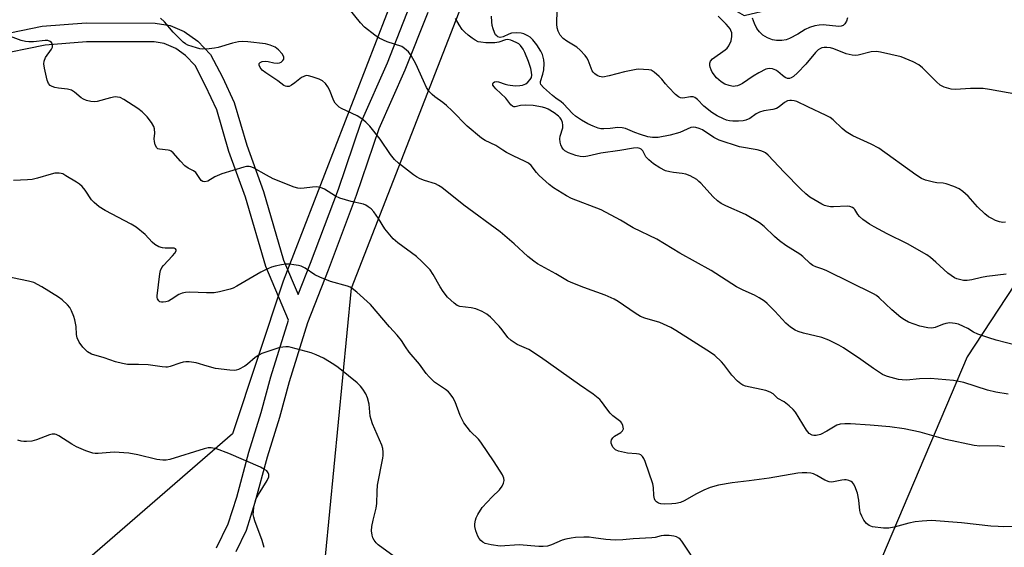
# Model space of a CAD drawing. Units: inches. Extents: x 1273762 to 1279762, y 505452 to 509453.
# Drawn here: x 1274082 to 1274394, y 509118 to 509285 of the extents above; entities that cross this region are included whole.
import ezdxf

# ---------------------------------------------------------------- set-up
doc = ezdxf.new("R2010")
doc.units = ezdxf.units.IN
doc.header["$MEASUREMENT"] = 0
for name, color, linetype in [('NTRL-Trees', 3, 'Continuous'), ('TRANS-Non Street Sidewalk', 7, 'Continuous'), ('Undefined', 1, 'Continuous')]:
    doc.layers.add(name, color=color, linetype=linetype)

msp = doc.modelspace()

# ---------------------------------------------------------------- linework, layer by layer
at = {"layer": 'NTRL-Trees'}
msp.add_polyline3d([(1273906.09, 509036.31, 0), (1273836.87, 509033.61, 0), (1273803.58, 509054.72, 0), (1273790.27, 509074.21, 0), (1273762.65, 509131.17, 0), (1273762.68, 509452.72, 0), (1274174.27, 509452.68, 0), (1274188.46, 509430.55, 0), (1274225.97, 509386.39, 0), (1274217.89, 509337.87, 0), (1274165.55, 509202.45, 0), (1274149.39, 509153.98, 0), (1274116.84, 509125.74, 0), (1274085.89, 509098.9, 0)], close=True, dxfattribs=at)
msp.add_polyline3d([(1274177.6, 509101.07, 0), (1274187.17, 509200.18, 0), (1274239.51, 509334.46, 0), (1274258.73, 509338.75, 0), (1274272.18, 509321.68, 0), (1274281.3, 509310.1, 0), (1274301.26, 509292.74, 0), (1274311.68, 509286.67, 0), (1274326.44, 509290.14, 0), (1274343.8, 509313.58, 0), (1274359.42, 509332.67, 0), (1274381.12, 509359.58, 0), (1274390.67, 509384.76, 0), (1274390.67, 509408.19, 0), (1274371.58, 509437.71, 0), (1274335.86, 509452.67, 0), (1274554.07, 509452.64, 0), (1274553, 509436.61, 0), (1274532.5, 509385.23, 0), (1274496.5, 509313.33, 0), (1274480.67, 509293.55, 0), (1274432.28, 509254.35, 0), (1274382.37, 509178.4, 0), (1274351.99, 509106.78, 0)], dxfattribs=at)
at = {"layer": 'TRANS-Non Street Sidewalk'}
for points in [[(1274072.07, 509279.83, 0), (1274089.1, 509283.26, 0), (1274103.03, 509284.32, 0), (1274124.91, 509284.29, 0), (1274129.66, 509283.48, 0), (1274134.14, 509281.62, 0), (1274138.42, 509278.56, 0), (1274142.51, 509274.29, 0), (1274146.27, 509267.13, 0), (1274150, 509259.07, 0), (1274153.98, 509245.51, 0), (1274159.28, 509230.87, 0), (1274165.65, 509209.13, 0), (1274170.25, 509198.16, 0), (1274174.18, 509208.12, 0), (1274183.05, 509231.62, 0), (1274190.19, 509252.86, 0), (1274198.55, 509271.65, 0), (1274205.71, 509289.74, 0)], [(1274211.33, 509287.63, 0), (1274204.11, 509269.39, 0), (1274195.8, 509250.75, 0), (1274188.69, 509229.58, 0), (1274179.77, 509205.95, 0), (1274173.17, 509189.21, 0), (1274167.37, 509170.5, 0), (1274164.3, 509159.18, 0), (1274160.43, 509146.58, 0), (1274156.56, 509132.17, 0), (1274153.72, 509123.34, 0), (1274150.46, 509116.54, 0)], [(1274144.41, 509117.82, 0), (1274148.11, 509125.48, 0), (1274150.82, 509133.94, 0), (1274154.64, 509148.19, 0), (1274158.52, 509160.8, 0), (1274161.59, 509172.13, 0), (1274167.15, 509190.05, 0), (1274160, 509207.09, 0), (1274153.55, 509229.09, 0), (1274148.31, 509243.56, 0), (1274144.46, 509256.75, 0), (1274140.91, 509264.42, 0), (1274137.58, 509270.82, 0), (1274134.51, 509274, 0), (1274131.5, 509276.22, 0), (1274127.8, 509277.76, 0), (1274124.61, 509278.29, 0), (1274103.15, 509278.32, 0), (1274090.04, 509277.33, 0), (1274073.31, 509273.95, 0)]]:
    msp.add_polyline3d(points, dxfattribs=at)
at = {"layer": 'Undefined'}
for points, elevation in [([(1274394.58, 509221.13), (1274393.71, 509221.05), (1274392.64, 509221.23), (1274391.38, 509221.68), (1274390.15, 509222.25), (1274389.15, 509222.88), (1274387.97, 509223.76), (1274385.69, 509226.02), (1274382.68, 509229.41), (1274380.97, 509230.89), (1274379.83, 509231.7), (1274378.2, 509232.41), (1274375.67, 509233.29), (1274374.81, 509233.47), (1274372.77, 509233.66), (1274371.65, 509233.87), (1274369.17, 509234.51), (1274367.85, 509235.03), (1274366.15, 509236.15), (1274354.41, 509244.66), (1274351.96, 509245.93), (1274346.13, 509248.55), (1274343.99, 509249.83), (1274342.69, 509250.81), (1274339.84, 509253.63), (1274338.92, 509254.34), (1274337.67, 509255), (1274331.81, 509257.69), (1274328.35, 509259.41), (1274327.52, 509259.64), (1274326.68, 509259.77), (1274326.12, 509259.76), (1274325.38, 509259.59), (1274324.44, 509259.11), (1274322.73, 509257.68), (1274321.88, 509257.18), (1274320.78, 509256.88), (1274317.9, 509256.43), (1274316.56, 509256.06), (1274315.43, 509255.48), (1274313.49, 509254.05), (1274312.19, 509253.5), (1274311.34, 509253.32), (1274309.86, 509253.19), (1274308.08, 509253.15), (1274307.01, 509253.24), (1274306.02, 509253.47), (1274305.08, 509253.87), (1274303.15, 509254.91), (1274301.47, 509255.93), (1274298.92, 509257.92), (1274296.85, 509260.01), (1274295.98, 509260.69), (1274295.48, 509260.86), (1274294.66, 509260.88), (1274292.22, 509260.45), (1274291.5, 509260.55), (1274290.81, 509260.88), (1274289.94, 509261.62), (1274287.7, 509263.94), (1274286.72, 509265.02), (1274285.54, 509266.52), (1274284.72, 509267.39), (1274283.18, 509268.76), (1274282.2, 509269.3), (1274281.4, 509269.47), (1274279.72, 509269.61), (1274278.31, 509269.63), (1274277.44, 509269.56), (1274273.69, 509268.83), (1274268.84, 509267.52), (1274266.83, 509267.17), (1274266.28, 509267.2), (1274265.77, 509267.35), (1274265.04, 509267.7), (1274264.36, 509268.16), (1274263.78, 509268.71), (1274263.49, 509269.16), (1274262.18, 509272.56), (1274261.78, 509273.3), (1274261.26, 509273.99), (1274259.65, 509275.68), (1274258.56, 509276.65), (1274255.43, 509278.53), (1274254.25, 509279.41), (1274253.31, 509280.48), (1274252.69, 509281.72), (1274252.35, 509282.77), (1274252.25, 509283.91), (1274252.46, 509293.18)], 378), ([(1274344.48, 509285.96), (1274344.15, 509284.87), (1274343.63, 509284.02), (1274343.1, 509283.55), (1274342.46, 509283.3), (1274341.71, 509283.21), (1274336.68, 509283.71), (1274335.5, 509283.66), (1274334.05, 509283.41), (1274332.43, 509282.87), (1274331.01, 509282.26), (1274328.65, 509280.75), (1274326.02, 509279.38), (1274324.95, 509279), (1274323.6, 509278.74), (1274321.95, 509278.74), (1274320.61, 509278.95), (1274319.04, 509279.61), (1274317.58, 509280.49), (1274316.56, 509281.46), (1274315.69, 509282.57), (1274314.9, 509284.14), (1274314.34, 509285.8)], 382)]:
    msp.add_lwpolyline(points, dxfattribs=dict(at, elevation=elevation))
for points in [[(1274395.36, 509166.59, 372), (1274391.5, 509167.19, 372), (1274388.85, 509167.88, 372), (1274381.3, 509170.26, 372), (1274379.7, 509170.64, 372), (1274378.08, 509170.92, 372), (1274370.74, 509171.5, 372), (1274367.25, 509171.42, 372), (1274363.14, 509171.07, 372), (1274361.74, 509171.09, 372), (1274360.59, 509171.27, 372), (1274357.15, 509172.17, 372), (1274356.32, 509172.47, 372), (1274355.57, 509172.86, 372), (1274352.7, 509174.69, 372), (1274348.71, 509177.6, 372), (1274343.2, 509181.27, 372), (1274341.67, 509182.14, 372), (1274338.5, 509183.69, 372), (1274336.34, 509184.59, 372), (1274330.43, 509185.9, 372), (1274328.82, 509186.44, 372), (1274327.79, 509186.91, 372), (1274326.39, 509187.84, 372), (1274324.86, 509189.08, 372), (1274321.4, 509192.92, 372), (1274319.01, 509195.36, 372), (1274318.12, 509196.07, 372), (1274316.44, 509197.13, 372), (1274314.94, 509197.96, 372), (1274311.39, 509199.53, 372), (1274309.19, 509200.68, 372), (1274301.17, 509205.84, 372), (1274291.25, 509211.35, 372), (1274284, 509215.78, 372), (1274276.44, 509219.38, 372), (1274272.48, 509221.75, 372), (1274266.37, 509225.03, 372), (1274256.87, 509228.68, 372), (1274255.32, 509229.54, 372), (1274251.26, 509232.02, 372), (1274249.88, 509233.08, 372), (1274246.68, 509235.96, 372), (1274245.86, 509236.87, 372), (1274244.1, 509239.1, 372), (1274243.27, 509239.86, 372), (1274242.24, 509240.43, 372), (1274238.42, 509242.17, 372), (1274236.36, 509243.19, 372), (1274235.12, 509243.93, 372), (1274232.94, 509245.47, 372), (1274229.6, 509247, 372), (1274228.39, 509247.76, 372), (1274223.83, 509251.58, 372), (1274219.07, 509256.46, 372), (1274217.25, 509258.18, 372), (1274216.17, 509259.07, 372), (1274213.59, 509260.92, 372), (1274212.71, 509261.66, 372), (1274211.72, 509262.7, 372), (1274210.98, 509263.89, 372), (1274209.95, 509265.93, 372), (1274207.59, 509271.39, 372), (1274206.11, 509274, 372), (1274205.24, 509275.17, 372), (1274204.02, 509276.24, 372), (1274203.09, 509276.81, 372), (1274198.51, 509278.39, 372), (1274195.95, 509279.49, 372), (1274194.53, 509280.48, 372), (1274191.34, 509283.01, 372), (1274190.07, 509284.34, 372), (1274186, 509289.35, 372)], [(1274394.25, 509149.87, 370), (1274391.93, 509150.21, 370), (1274386.34, 509150.12, 370), (1274384.6, 509150.28, 370), (1274375.62, 509152.23, 370), (1274367.52, 509154.57, 370), (1274362.4, 509155.59, 370), (1274357.85, 509156.17, 370), (1274351.59, 509156.73, 370), (1274345.36, 509157.21, 370), (1274343.59, 509157.22, 370), (1274342.13, 509157.03, 370), (1274341.03, 509156.7, 370), (1274337.84, 509154.82, 370), (1274335.83, 509153.84, 370), (1274334.5, 509153.52, 370), (1274333.71, 509153.5, 370), (1274333.22, 509153.59, 370), (1274332.33, 509154.13, 370), (1274331.39, 509155.13, 370), (1274327.96, 509160.89, 370), (1274327.22, 509161.76, 370), (1274325.92, 509162.89, 370), (1274324.32, 509164.1, 370), (1274322.3, 509165.23, 370), (1274320.86, 509166.67, 370), (1274319.93, 509167.26, 370), (1274318.53, 509167.7, 370), (1274312.12, 509169.16, 370), (1274311.29, 509169.45, 370), (1274310.61, 509169.82, 370), (1274309.53, 509170.75, 370), (1274307.74, 509172.64, 370), (1274305.25, 509175.97, 370), (1274304.49, 509176.83, 370), (1274302.42, 509178.81, 370), (1274301.02, 509179.85, 370), (1274290.02, 509186.8, 370), (1274288.47, 509187.69, 370), (1274284.96, 509189.32, 370), (1274280.2, 509190.7, 370), (1274278.85, 509191.19, 370), (1274277.09, 509192.23, 370), (1274271.73, 509195.97, 370), (1274270.48, 509196.72, 370), (1274267.6, 509197.99, 370), (1274260.81, 509200.39, 370), (1274256.86, 509201.95, 370), (1274255.69, 509202.57, 370), (1274251.96, 509204.79, 370), (1274246.17, 509207.9, 370), (1274244.94, 509208.73, 370), (1274243.05, 509210.2, 370), (1274238.79, 509214.31, 370), (1274234.28, 509218.07, 370), (1274222.74, 509226.52, 370), (1274215.79, 509232.15, 370), (1274214.8, 509232.79, 370), (1274213.81, 509233.28, 370), (1274210.27, 509234.38, 370), (1274208.98, 509234.89, 370), (1274207.75, 509235.49, 370), (1274206.78, 509236.12, 370), (1274202.05, 509239.82, 370), (1274200.75, 509241.02, 370), (1274199.55, 509242.64, 370), (1274196.27, 509247.47, 370), (1274192.94, 509251.55, 370), (1274191.76, 509252.84, 370), (1274190.43, 509253.9, 370), (1274189.01, 509254.83, 370), (1274183.98, 509257.18, 370), (1274183.24, 509257.62, 370), (1274182.47, 509258.31, 370), (1274181.98, 509258.91, 370), (1274181.56, 509259.62, 370), (1274180.19, 509263.1, 370), (1274179.71, 509264.07, 370), (1274178.92, 509265.11, 370), (1274177.93, 509265.98, 370), (1274176.89, 509266.48, 370), (1274174.67, 509267.27, 370), (1274173.56, 509267.58, 370), (1274172.75, 509267.63, 370), (1274172, 509267.39, 370), (1274171.28, 509266.98, 370), (1274169.24, 509265.3, 370), (1274168.13, 509264.55, 370), (1274167.43, 509264.22, 370), (1274166.7, 509264.13, 370), (1274166.19, 509264.27, 370), (1274165.72, 509264.5, 370), (1274163.78, 509265.95, 370), (1274159.99, 509268.5, 370), (1274158.89, 509269.4, 370), (1274158.23, 509270.25, 370), (1274157.92, 509270.92, 370), (1274157.86, 509271.32, 370), (1274157.9, 509271.5, 370), (1274158.17, 509271.79, 370), (1274158.87, 509272.08, 370), (1274159.98, 509272.25, 370), (1274160.76, 509272.14, 370), (1274162.54, 509271.65, 370), (1274163.86, 509271.56, 370), (1274164.36, 509271.68, 370), (1274164.83, 509271.92, 370), (1274165.43, 509272.41, 370), (1274165.69, 509272.81, 370), (1274165.76, 509273.14, 370), (1274165.7, 509273.55, 370), (1274165.18, 509274.48, 370), (1274164.05, 509275.78, 370), (1274162.94, 509276.62, 370), (1274161.36, 509277.32, 370), (1274159.94, 509277.68, 370), (1274154.28, 509278.3, 370), (1274152.5, 509278.41, 370), (1274151.37, 509278.3, 370), (1274149.44, 509277.88, 370), (1274144.91, 509276.54, 370), (1274143.76, 509276.29, 370), (1274142.01, 509276.13, 370), (1274139.95, 509276.06, 370), (1274139.09, 509276.15, 370), (1274137.98, 509276.41, 370), (1274135.25, 509277.32, 370), (1274134.52, 509277.73, 370), (1274133.84, 509278.23, 370), (1274132.62, 509279.38, 370), (1274130.64, 509281.45, 370), (1274127.87, 509284.72, 370), (1274126.6, 509285.82, 370)], [(1274398.13, 509181.99, 374), (1274391.53, 509183.72, 374), (1274389.29, 509184.4, 374), (1274385.74, 509185.64, 374), (1274384.42, 509186.28, 374), (1274382.56, 509187.39, 374), (1274381.25, 509188.06, 374), (1274379.63, 509188.75, 374), (1274378.55, 509189.04, 374), (1274376.93, 509189.17, 374), (1274375.63, 509189.02, 374), (1274374.59, 509188.7, 374), (1274372.26, 509187.73, 374), (1274371.22, 509187.47, 374), (1274369.86, 509187.57, 374), (1274367.37, 509188.2, 374), (1274363.8, 509189.47, 374), (1274362.54, 509190.12, 374), (1274361.34, 509190.87, 374), (1274358.44, 509193.38, 374), (1274354.51, 509197.15, 374), (1274353.61, 509197.85, 374), (1274352.63, 509198.46, 374), (1274337.9, 509205.74, 374), (1274336.58, 509206.28, 374), (1274334.41, 509206.97, 374), (1274333.46, 509207.4, 374), (1274332.56, 509208.07, 374), (1274330.28, 509210.2, 374), (1274329.27, 509211.04, 374), (1274324.91, 509213.72, 374), (1274322.87, 509215.21, 374), (1274321.28, 509216.55, 374), (1274317.98, 509219.74, 374), (1274316.48, 509220.94, 374), (1274312.04, 509223.52, 374), (1274305.85, 509226.3, 374), (1274304.37, 509227.11, 374), (1274303.21, 509227.88, 374), (1274301.88, 509229.13, 374), (1274297.94, 509233.48, 374), (1274297.31, 509234.09, 374), (1274296.61, 509234.62, 374), (1274294.54, 509235.8, 374), (1274293.19, 509236.39, 374), (1274292.05, 509236.61, 374), (1274289.22, 509236.86, 374), (1274288.11, 509237.07, 374), (1274286.77, 509237.46, 374), (1274284.93, 509238.37, 374), (1274282.91, 509239.59, 374), (1274281.44, 509240.87, 374), (1274280.54, 509241.91, 374), (1274279.56, 509243.72, 374), (1274279.04, 509244.26, 374), (1274278.61, 509244.53, 374), (1274277.74, 509244.73, 374), (1274276.62, 509244.64, 374), (1274272.25, 509243.9, 374), (1274266.17, 509243, 374), (1274262.06, 509242.07, 374), (1274260.82, 509241.9, 374), (1274259.68, 509241.96, 374), (1274258.25, 509242.3, 374), (1274256, 509243.11, 374), (1274254.84, 509243.78, 374), (1274254.3, 509244.28, 374), (1274253.84, 509244.95, 374), (1274253.5, 509245.69, 374), (1274253.28, 509246.49, 374), (1274253.22, 509247.62, 374), (1274253.31, 509248.47, 374), (1274254.14, 509251.02, 374), (1274254.22, 509251.95, 374), (1274254.08, 509252.7, 374), (1274253.71, 509253.64, 374), (1274253.31, 509254.26, 374), (1274252.79, 509254.81, 374), (1274251.43, 509255.8, 374), (1274249.56, 509256.98, 374), (1274248.81, 509257.34, 374), (1274247.68, 509257.65, 374), (1274244.75, 509258.12, 374), (1274242.45, 509258.27, 374), (1274240.76, 509258.19, 374), (1274239.03, 509257.76, 374), (1274238.6, 509257.77, 374), (1274238.25, 509257.89, 374), (1274237.68, 509258.39, 374), (1274236.08, 509260.43, 374), (1274232.91, 509263.4, 374), (1274232.39, 509264.02, 374), (1274232.01, 509264.63, 374), (1274231.94, 509265.01, 374), (1274232.08, 509265.32, 374), (1274232.54, 509265.65, 374), (1274232.99, 509265.74, 374), (1274233.78, 509265.63, 374), (1274235.85, 509264.87, 374), (1274236.7, 509264.67, 374), (1274239.05, 509264.43, 374), (1274240.51, 509264.45, 374), (1274241.34, 509264.63, 374), (1274242.39, 509265.05, 374), (1274243.09, 509265.54, 374), (1274243.85, 509266.39, 374), (1274244.2, 509267.06, 374), (1274244.33, 509267.76, 374), (1274244.24, 509268.77, 374), (1274243.98, 509269.84, 374), (1274243.25, 509272.07, 374), (1274242.08, 509274.98, 374), (1274241.59, 509276, 374), (1274240.77, 509277.14, 374), (1274240.17, 509277.72, 374), (1274239.42, 509278.18, 374), (1274237.72, 509278.87, 374), (1274236.71, 509279.08, 374), (1274235.95, 509279.01, 374), (1274233.83, 509278.26, 374), (1274232.56, 509278.03, 374), (1274229.77, 509278, 374), (1274228.15, 509278.19, 374), (1274227.37, 509278.39, 374), (1274226.35, 509278.88, 374), (1274225.43, 509279.47, 374), (1274224.17, 509280.43, 374), (1274223.05, 509281.41, 374), (1274222.26, 509282.28, 374), (1274221.32, 509283.7, 374), (1274220.18, 509285.69, 374)], [(1274394.74, 509204.63, 376), (1274388.61, 509203.86, 376), (1274386.94, 509203.59, 376), (1274383.83, 509202.9, 376), (1274382.39, 509202.68, 376), (1274381.26, 509202.66, 376), (1274379.9, 509202.92, 376), (1274379.1, 509203.17, 376), (1274378.34, 509203.52, 376), (1274376.22, 509204.92, 376), (1274372.48, 509208.46, 376), (1274370.72, 509209.94, 376), (1274369.54, 509210.77, 376), (1274363.43, 509214.25, 376), (1274356.97, 509217.48, 376), (1274352.9, 509219.63, 376), (1274351.42, 509220.52, 376), (1274349.33, 509222.02, 376), (1274348.23, 509222.91, 376), (1274347.67, 509223.52, 376), (1274346.76, 509225.13, 376), (1274346.42, 509225.47, 376), (1274345.97, 509225.76, 376), (1274345.2, 509226.06, 376), (1274344.36, 509226.18, 376), (1274339.97, 509225.96, 376), (1274339.09, 509226.01, 376), (1274337.94, 509226.2, 376), (1274337.11, 509226.47, 376), (1274336.33, 509226.85, 376), (1274332.54, 509229.1, 376), (1274331.25, 509230.08, 376), (1274329.61, 509231.64, 376), (1274324.34, 509236.98, 376), (1274319.31, 509242.39, 376), (1274318.46, 509243.11, 376), (1274317.77, 509243.5, 376), (1274316.96, 509243.79, 376), (1274315.82, 509244.06, 376), (1274310.2, 509245.08, 376), (1274303.74, 509247.2, 376), (1274302, 509247.99, 376), (1274298.44, 509250.42, 376), (1274297.39, 509250.89, 376), (1274296.31, 509251.21, 376), (1274295.52, 509251.26, 376), (1274294.79, 509251.12, 376), (1274291.32, 509249.58, 376), (1274288.21, 509248.69, 376), (1274284.4, 509248.04, 376), (1274283.34, 509247.95, 376), (1274282.56, 509247.97, 376), (1274281.17, 509248.25, 376), (1274278.76, 509248.98, 376), (1274276.96, 509249.62, 376), (1274274.08, 509250.8, 376), (1274272.99, 509251.1, 376), (1274271.56, 509251.16, 376), (1274269.19, 509250.86, 376), (1274267.14, 509250.74, 376), (1274266.27, 509250.77, 376), (1274265.41, 509250.94, 376), (1274263.74, 509251.55, 376), (1274262.11, 509252.28, 376), (1274260.13, 509253.44, 376), (1274258.22, 509254.71, 376), (1274257.24, 509255.59, 376), (1274254.35, 509258.71, 376), (1274253.65, 509259.28, 376), (1274251.95, 509260.43, 376), (1274250.85, 509261.31, 376), (1274248.07, 509263.81, 376), (1274247.22, 509264.83, 376), (1274247.06, 509265.28, 376), (1274247.07, 509265.73, 376), (1274247.87, 509268.08, 376), (1274248.16, 509269.48, 376), (1274248.3, 509271.47, 376), (1274248.19, 509272.61, 376), (1274247.73, 509274.33, 376), (1274247.23, 509275.4, 376), (1274245.97, 509277.42, 376), (1274244.65, 509278.99, 376), (1274243.79, 509279.77, 376), (1274243.07, 509280.23, 376), (1274241.78, 509280.84, 376), (1274240.97, 509281.1, 376), (1274239.6, 509281.2, 376), (1274237.95, 509281.04, 376), (1274237.1, 509280.77, 376), (1274235.25, 509279.96, 376), (1274234.33, 509279.76, 376), (1274233.61, 509279.92, 376), (1274233.2, 509280.19, 376), (1274232.87, 509280.6, 376), (1274232.48, 509281.34, 376), (1274232.06, 509282.42, 376), (1274231.74, 509283.54, 376), (1274231.61, 509284.7, 376), (1274231.54, 509286.45, 376)], [(1274398.38, 509261.59, 380), (1274389.46, 509263.22, 380), (1274387.44, 509263.51, 380), (1274383.41, 509263.58, 380), (1274378.73, 509263.22, 380), (1274377.3, 509263.33, 380), (1274375.06, 509264, 380), (1274373.85, 509264.63, 380), (1274372.62, 509265.7, 380), (1274368.17, 509270.06, 380), (1274367.04, 509271.01, 380), (1274365.23, 509271.96, 380), (1274361.44, 509273.59, 380), (1274354.94, 509275.11, 380), (1274353.6, 509275.27, 380), (1274351.99, 509275.13, 380), (1274347.82, 509274.09, 380), (1274346.99, 509274.02, 380), (1274345.89, 509274.11, 380), (1274343.97, 509274.53, 380), (1274340.13, 509276.14, 380), (1274339.03, 509276.41, 380), (1274337.91, 509276.56, 380), (1274337.05, 509276.55, 380), (1274336.3, 509276.39, 380), (1274335.84, 509276.21, 380), (1274335.15, 509275.75, 380), (1274334.32, 509274.93, 380), (1274331.18, 509271.29, 380), (1274328.59, 509268.53, 380), (1274327.29, 509267.37, 380), (1274326.58, 509266.9, 380), (1274326.09, 509266.69, 380), (1274325.45, 509266.67, 380), (1274324.71, 509266.98, 380), (1274323.78, 509267.67, 380), (1274322.34, 509268.94, 380), (1274321.7, 509269.4, 380), (1274320.69, 509269.77, 380), (1274319.63, 509269.89, 380), (1274318.58, 509269.65, 380), (1274316.28, 509268.49, 380), (1274314.54, 509267.46, 380), (1274311.11, 509265.11, 380), (1274310.34, 509264.69, 380), (1274309.57, 509264.4, 380), (1274308.77, 509264.24, 380), (1274308.23, 509264.22, 380), (1274306.87, 509264.46, 380), (1274305.56, 509264.9, 380), (1274304.37, 509265.65, 380), (1274302.88, 509266.94, 380), (1274301.56, 509268.73, 380), (1274301.16, 509269.51, 380), (1274300.85, 509270.31, 380), (1274300.75, 509270.83, 380), (1274300.77, 509271.56, 380), (1274301.02, 509272.2, 380), (1274301.66, 509272.95, 380), (1274305.65, 509275.84, 380), (1274306.28, 509276.38, 380), (1274306.83, 509277.07, 380), (1274307.5, 509278.64, 380), (1274307.79, 509280.03, 380), (1274307.73, 509281.15, 380), (1274307.47, 509281.96, 380), (1274307.22, 509282.45, 380), (1274306.75, 509283.12, 380), (1274306.01, 509283.97, 380), (1274303.45, 509286.44, 380)], [(1274401.1, 509124.57, 368), (1274394.02, 509124.52, 368), (1274392.25, 509124.57, 368), (1274389.9, 509124.76, 368), (1274380.63, 509125.76, 368), (1274371.04, 509126.47, 368), (1274368.15, 509126.33, 368), (1274365.85, 509126.11, 368), (1274363.83, 509125.66, 368), (1274359.28, 509124.42, 368), (1274357.58, 509124.13, 368), (1274355.84, 509124.09, 368), (1274352.36, 509124.53, 368), (1274351.34, 509124.92, 368), (1274350.51, 509125.59, 368), (1274349.63, 509126.62, 368), (1274348.96, 509127.84, 368), (1274348.57, 509128.79, 368), (1274348.31, 509129.72, 368), (1274348.06, 509132.91, 368), (1274347.63, 509135.18, 368), (1274346.79, 509137.37, 368), (1274346.38, 509138.11, 368), (1274346.03, 509138.53, 368), (1274345.6, 509138.83, 368), (1274344.84, 509139.16, 368), (1274344.03, 509139.36, 368), (1274343.47, 509139.42, 368), (1274342.6, 509139.33, 368), (1274339.98, 509138.75, 368), (1274339.4, 509138.7, 368), (1274338.57, 509138.81, 368), (1274337.23, 509139.3, 368), (1274334.66, 509140.79, 368), (1274333.61, 509141.31, 368), (1274332.76, 509141.53, 368), (1274331.58, 509141.64, 368), (1274330.09, 509141.67, 368), (1274328.69, 509141.54, 368), (1274319.6, 509139.93, 368), (1274313.24, 509139.09, 368), (1274307.88, 509138.48, 368), (1274303.57, 509137.7, 368), (1274300.9, 509136.94, 368), (1274298.84, 509136.12, 368), (1274296.55, 509135.02, 368), (1274292.69, 509132.8, 368), (1274291.43, 509132.27, 368), (1274290.04, 509131.94, 368), (1274288.71, 509131.8, 368), (1274286.27, 509131.64, 368), (1274285.2, 509131.75, 368), (1274284.46, 509132.03, 368), (1274283.82, 509132.44, 368), (1274283.5, 509132.84, 368), (1274283.27, 509133.34, 368), (1274283.02, 509134.47, 368), (1274282.92, 509136.97, 368), (1274282.71, 509138.09, 368), (1274280.28, 509145.23, 368), (1274279.83, 509146.22, 368), (1274279.42, 509146.84, 368), (1274278.9, 509147.31, 368), (1274278.41, 509147.5, 368), (1274277.58, 509147.64, 368), (1274274.66, 509147.88, 368), (1274271.84, 509148.55, 368), (1274270.82, 509148.97, 368), (1274270.4, 509149.31, 368), (1274270.07, 509149.77, 368), (1274269.7, 509150.53, 368), (1274269.53, 509151.06, 368), (1274269.49, 509151.59, 368), (1274269.61, 509152.06, 368), (1274270, 509152.72, 368), (1274270.57, 509153.29, 368), (1274272.54, 509154.45, 368), (1274273.12, 509154.94, 368), (1274273.25, 509155.13, 368), (1274273.36, 509155.59, 368), (1274273.22, 509156.61, 368), (1274272.89, 509157.35, 368), (1274272.54, 509157.77, 368), (1274270.03, 509159.71, 368), (1274269.19, 509160.52, 368), (1274268.11, 509161.89, 368), (1274266.44, 509164.27, 368), (1274265.87, 509164.92, 368), (1274263.84, 509166.6, 368), (1274259.41, 509169.56, 368), (1274247.12, 509178.33, 368), (1274243.39, 509180.71, 368), (1274239.67, 509182.37, 368), (1274237.76, 509183.57, 368), (1274236.77, 509184.55, 368), (1274234.89, 509187.04, 368), (1274233.96, 509188.13, 368), (1274231.19, 509191.04, 368), (1274230.12, 509191.97, 368), (1274228.64, 509192.77, 368), (1274226.54, 509193.64, 368), (1274225.16, 509193.96, 368), (1274221.55, 509194.35, 368), (1274220.69, 509194.72, 368), (1274219.76, 509195.4, 368), (1274217.61, 509197.39, 368), (1274216.18, 509199.18, 368), (1274215.24, 509200.61, 368), (1274213.08, 509204.59, 368), (1274212.09, 509205.98, 368), (1274209.46, 509208.67, 368), (1274207.78, 509210.27, 368), (1274201.85, 509214.6, 368), (1274200.38, 509215.86, 368), (1274197.75, 509219.01, 368), (1274195.73, 509222.25, 368), (1274194.23, 509224.41, 368), (1274193.35, 509225.39, 368), (1274192.47, 509226.05, 368), (1274191.72, 509226.48, 368), (1274190.95, 509226.8, 368), (1274187.11, 509227.66, 368), (1274183.45, 509228.7, 368), (1274182.14, 509229.37, 368), (1274178.61, 509231.61, 368), (1274177.89, 509231.97, 368), (1274177.26, 509232.18, 368), (1274176.18, 509232.3, 368), (1274174.8, 509232.28, 368), (1274172.13, 509231.91, 368), (1274171, 509231.85, 368), (1274170.16, 509231.93, 368), (1274169.03, 509232.23, 368), (1274162.33, 509234.93, 368), (1274160.22, 509236.01, 368), (1274156.04, 509238.34, 368), (1274155.24, 509238.68, 368), (1274154.69, 509238.81, 368), (1274153.84, 509238.8, 368), (1274153, 509238.62, 368), (1274146.06, 509236.5, 368), (1274143.79, 509235.52, 368), (1274141.59, 509234.19, 368), (1274140.62, 509233.92, 368), (1274140.01, 509233.99, 368), (1274139.5, 509234.39, 368), (1274138.27, 509236.25, 368), (1274137.76, 509236.89, 368), (1274137.11, 509237.4, 368), (1274135.38, 509238.3, 368), (1274134.34, 509239.04, 368), (1274132.94, 509240.47, 368), (1274130.64, 509243.09, 368), (1274130.01, 509243.64, 368), (1274129.54, 509243.87, 368), (1274129.03, 509243.99, 368), (1274126.27, 509244.26, 368), (1274125.8, 509244.43, 368), (1274125.42, 509244.72, 368), (1274124.93, 509245.65, 368), (1274124.66, 509246.74, 368), (1274124.64, 509247.61, 368), (1274124.82, 509249.36, 368), (1274124.69, 509250.74, 368), (1274124.44, 509251.52, 368), (1274123.74, 509252.71, 368), (1274122.39, 509254.51, 368), (1274120.79, 509256.17, 368), (1274119.38, 509257.21, 368), (1274115.01, 509260.07, 368), (1274113.78, 509260.68, 368), (1274113.01, 509260.84, 368), (1274112.22, 509260.88, 368), (1274110.79, 509260.6, 368), (1274106.52, 509259.38, 368), (1274105.66, 509259.26, 368), (1274104.55, 509259.37, 368), (1274103.18, 509259.7, 368), (1274102.14, 509260.11, 368), (1274101.41, 509260.61, 368), (1274099.37, 509262.36, 368), (1274098.4, 509262.96, 368), (1274097.1, 509263.33, 368), (1274094.31, 509263.63, 368), (1274093.13, 509263.86, 368), (1274092.3, 509264.12, 368), (1274091.61, 509264.52, 368), (1274091.12, 509265.12, 368), (1274090.72, 509266.19, 368), (1274089.81, 509269.97, 368), (1274089.6, 509271.41, 368), (1274089.7, 509272.19, 368), (1274090.18, 509273.4, 368), (1274092.02, 509275.97, 368), (1274092.36, 509276.7, 368), (1274092.41, 509277.16, 368), (1274092.27, 509277.81, 368), (1274092, 509278.17, 368), (1274091.59, 509278.45, 368), (1274090.84, 509278.72, 368), (1274090.02, 509278.79, 368), (1274086.32, 509278.35, 368), (1274084.91, 509278.33, 368), (1274083.8, 509278.42, 368), (1274082.42, 509278.81, 368), (1274076.99, 509280.81, 368)], [(1274297.55, 509111.51, 366), (1274291.95, 509119.99, 366), (1274291.38, 509120.61, 366), (1274290.93, 509120.93, 366), (1274290.18, 509121.31, 366), (1274289.37, 509121.58, 366), (1274287.93, 509121.76, 366), (1274286.18, 509121.77, 366), (1274285.31, 509121.63, 366), (1274283.41, 509121.14, 366), (1274282.35, 509121, 366), (1274276.49, 509120.69, 366), (1274273.17, 509120.39, 366), (1274270.79, 509120.32, 366), (1274269.31, 509120.33, 366), (1274267.83, 509120.44, 366), (1274263.85, 509121.06, 366), (1274262.49, 509121.2, 366), (1274260.81, 509121.24, 366), (1274258.21, 509121.15, 366), (1274256.78, 509120.96, 366), (1274255.08, 509120.62, 366), (1274253.99, 509120.24, 366), (1274250.55, 509118.77, 366), (1274249.28, 509118.42, 366), (1274247.96, 509118.27, 366), (1274246.56, 509118.29, 366), (1274240.36, 509118.74, 366), (1274234.3, 509118.35, 366), (1274231.48, 509118.75, 366), (1274229.57, 509119.21, 366), (1274228.83, 509119.61, 366), (1274228.17, 509120.15, 366), (1274227.6, 509120.78, 366), (1274227.17, 509121.52, 366), (1274226.59, 509123.21, 366), (1274226.26, 509124.66, 366), (1274226.24, 509125.5, 366), (1274226.43, 509126.6, 366), (1274226.72, 509127.39, 366), (1274227.25, 509128.42, 366), (1274228.63, 509130.61, 366), (1274231.73, 509133.98, 366), (1274234.05, 509136.21, 366), (1274234.89, 509137.37, 366), (1274235.38, 509138.38, 366), (1274235.54, 509139.17, 366), (1274235.45, 509139.97, 366), (1274235.02, 509141, 366), (1274232.43, 509145.11, 366), (1274228.22, 509151.36, 366), (1274227.46, 509152.26, 366), (1274224.95, 509154.78, 366), (1274222.77, 509157.52, 366), (1274222.22, 509158.52, 366), (1274221.66, 509159.83, 366), (1274220.06, 509164.1, 366), (1274219.26, 509165.56, 366), (1274218.47, 509166.7, 366), (1274217.88, 509167.31, 366), (1274216.97, 509168.05, 366), (1274213.45, 509170.42, 366), (1274211.77, 509172.05, 366), (1274210.83, 509173.16, 366), (1274208.7, 509176.11, 366), (1274205.46, 509179.91, 366), (1274204.29, 509181.57, 366), (1274203.03, 509183.59, 366), (1274201.66, 509185.3, 366), (1274199.19, 509187.99, 366), (1274193.15, 509194.98, 366), (1274188.89, 509198.95, 366), (1274187.4, 509200.09, 366), (1274186.72, 509200.47, 366), (1274185.9, 509200.79, 366), (1274180.51, 509202.31, 366), (1274177.08, 509203.66, 366), (1274175.56, 509204.43, 366), (1274172.49, 509206.51, 366), (1274171.19, 509207.13, 366), (1274170.36, 509207.38, 366), (1274168.93, 509207.63, 366), (1274167.49, 509207.79, 366), (1274166.34, 509207.8, 366), (1274164.93, 509207.61, 366), (1274162.96, 509207.2, 366), (1274161.85, 509206.84, 366), (1274159.93, 509206.04, 366), (1274158.4, 509205.24, 366), (1274150.83, 509200.8, 366), (1274149.66, 509200.22, 366), (1274148.65, 509199.85, 366), (1274145.31, 509199.03, 366), (1274143.61, 509198.76, 366), (1274141.24, 509198.76, 366), (1274135.89, 509198.96, 366), (1274134.48, 509198.87, 366), (1274133.43, 509198.62, 366), (1274132.42, 509198.24, 366), (1274129.96, 509196.56, 366), (1274129.15, 509196.13, 366), (1274128.3, 509195.88, 366), (1274127.43, 509195.76, 366), (1274126.88, 509195.76, 366), (1274126.4, 509195.89, 366), (1274126.04, 509196.17, 366), (1274125.67, 509196.78, 366), (1274125.56, 509197.28, 366), (1274125.55, 509197.81, 366), (1274126.41, 509204.76, 366), (1274126.64, 509205.86, 366), (1274127.01, 509206.73, 366), (1274127.52, 509207.42, 366), (1274130.42, 509210.41, 366), (1274131.17, 509211.28, 366), (1274131.55, 509212.04, 366), (1274131.52, 509212.39, 366), (1274131.31, 509212.66, 366), (1274130.94, 509212.84, 366), (1274130.43, 509212.92, 366), (1274128.08, 509212.92, 366), (1274127.2, 509213, 366), (1274126.11, 509213.35, 366), (1274124.83, 509214.02, 366), (1274123.96, 509214.78, 366), (1274121.79, 509217.2, 366), (1274118.85, 509219.58, 366), (1274117.35, 509220.47, 366), (1274109.01, 509224.83, 366), (1274107.18, 509226.02, 366), (1274105.58, 509227.34, 366), (1274104.75, 509228.18, 366), (1274102.77, 509231.34, 366), (1274101.8, 509232.42, 366), (1274100.91, 509233.17, 366), (1274099.94, 509233.84, 366), (1274096.64, 509235.87, 366), (1274095.6, 509236.42, 366), (1274095.06, 509236.6, 366), (1274094.51, 509236.69, 366), (1274093.07, 509236.63, 366), (1274091.95, 509236.41, 366), (1274087.61, 509235.08, 366), (1274085.94, 509234.68, 366), (1274084.47, 509234.54, 366), (1274080.02, 509234.35, 366)], [(1274203.01, 509113.39, 364), (1274195.62, 509118.81, 364), (1274195.03, 509119.42, 364), (1274194.35, 509120.32, 364), (1274193.96, 509121.05, 364), (1274193.72, 509121.83, 364), (1274193.55, 509123.19, 364), (1274193.66, 509124.6, 364), (1274194.03, 509126.59, 364), (1274194.96, 509130.47, 364), (1274195.21, 509131.86, 364), (1274195.26, 509135.72, 364), (1274195.39, 509137.67, 364), (1274197.09, 509146.28, 364), (1274197.22, 509147.16, 364), (1274197.24, 509148.14, 364), (1274197.09, 509149.31, 364), (1274196.76, 509150.44, 364), (1274193.87, 509157.18, 364), (1274193.36, 509158.53, 364), (1274193.13, 509159.65, 364), (1274192.74, 509163.37, 364), (1274192.26, 509165.44, 364), (1274191.66, 509166.74, 364), (1274190.76, 509168.21, 364), (1274190, 509169.1, 364), (1274188.94, 509170.13, 364), (1274186.22, 509172.45, 364), (1274182.96, 509175.05, 364), (1274181.52, 509176.02, 364), (1274178.34, 509177.96, 364), (1274175.98, 509179.09, 364), (1274174.33, 509179.69, 364), (1274168.07, 509181.43, 364), (1274167.21, 509181.59, 364), (1274166.37, 509181.63, 364), (1274164.44, 509181.35, 364), (1274158.77, 509179.49, 364), (1274157.8, 509178.97, 364), (1274156.66, 509178.2, 364), (1274154.22, 509176.14, 364), (1274153.3, 509175.46, 364), (1274151.34, 509174.44, 364), (1274150.57, 509174.17, 364), (1274150.04, 509174.08, 364), (1274148.64, 509174.15, 364), (1274144.06, 509174.73, 364), (1274141.38, 509175.42, 364), (1274137.93, 509176.51, 364), (1274135.73, 509176.82, 364), (1274134.63, 509176.86, 364), (1274133.8, 509176.78, 364), (1274132.69, 509176.46, 364), (1274129.67, 509175.4, 364), (1274128.84, 509175.19, 364), (1274128.28, 509175.14, 364), (1274127.12, 509175.22, 364), (1274122.74, 509175.84, 364), (1274119.59, 509175.99, 364), (1274116.19, 509176.01, 364), (1274114.51, 509176.32, 364), (1274112.29, 509176.88, 364), (1274108.77, 509178.12, 364), (1274104.71, 509179.3, 364), (1274103.43, 509180.06, 364), (1274102.03, 509181.47, 364), (1274100.8, 509183.08, 364), (1274100.16, 509184.49, 364), (1274099.98, 509185.54, 364), (1274099.82, 509188.04, 364), (1274099.49, 509190.11, 364), (1274099.17, 509191.22, 364), (1274098.39, 509193.04, 364), (1274097.85, 509194.03, 364), (1274097.15, 509194.92, 364), (1274095.46, 509196.51, 364), (1274094.28, 509197.38, 364), (1274088.96, 509200.68, 364), (1274086.43, 509201.97, 364), (1274084.77, 509202.45, 364), (1274077.18, 509203.99, 364)], [(1274159.44, 509117.94, 362), (1274158.87, 509120.22, 362), (1274156.49, 509126.43, 362), (1274156.16, 509127.56, 362), (1274156.02, 509128.42, 362), (1274156.04, 509129.27, 362), (1274156.25, 509130.7, 362), (1274156.6, 509132.41, 362), (1274156.85, 509133.23, 362), (1274157.66, 509134.75, 362), (1274160.46, 509139.18, 362), (1274160.96, 509140.38, 362), (1274160.96, 509141.12, 362), (1274160.77, 509141.6, 362), (1274160.29, 509142.22, 362), (1274159.63, 509142.73, 362), (1274158.31, 509143.4, 362), (1274148.28, 509147.81, 362), (1274144.38, 509149.19, 362), (1274142.69, 509149.61, 362), (1274141.75, 509149.58, 362), (1274140.4, 509149.27, 362), (1274129.57, 509145.89, 362), (1274128.45, 509145.68, 362), (1274127.37, 509145.66, 362), (1274125.43, 509145.87, 362), (1274119.46, 509147.35, 362), (1274116.56, 509147.88, 362), (1274111.91, 509148.17, 362), (1274106.87, 509147.76, 362), (1274105.86, 509147.79, 362), (1274105.11, 509147.91, 362), (1274102.94, 509148.66, 362), (1274100.02, 509149.86, 362), (1274098.52, 509150.72, 362), (1274094.34, 509153.38, 362), (1274093.57, 509153.75, 362), (1274093.06, 509153.89, 362), (1274092.28, 509153.89, 362), (1274091.44, 509153.68, 362), (1274087.26, 509152.07, 362), (1274085.85, 509151.64, 362), (1274084.13, 509151.52, 362), (1274083.27, 509151.55, 362), (1274082.42, 509151.69, 362), (1274081.33, 509152.04, 362)]]:
    msp.add_polyline3d(points, dxfattribs=at)

doc.saveas('drawing.dxf')
